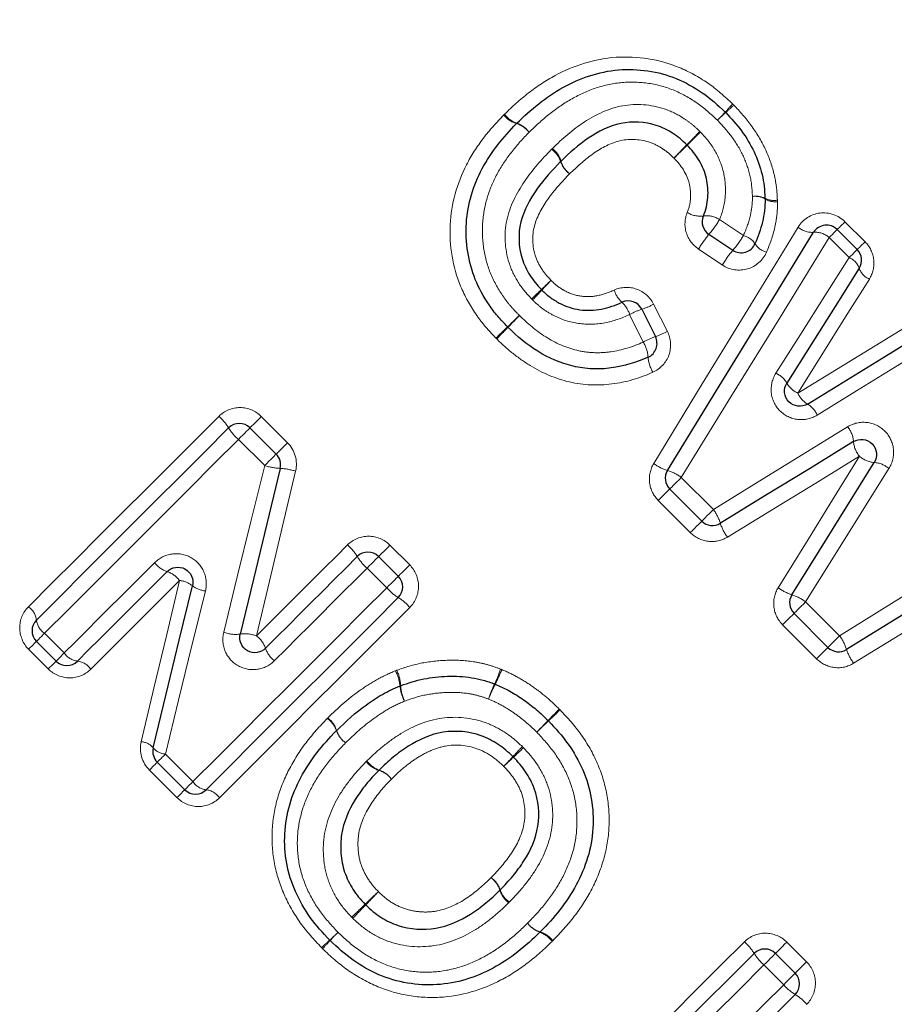
# Model space of a CAD drawing. Units: millimetres. Extents: x 105 to 305, y 17 to 287.
# Drawn here: x 219 to 231, y 182 to 195 of the extents above; entities that cross this region are included whole.
import ezdxf

# ---------------------------------------------------------------- set-up
doc = ezdxf.new("R2010")
doc.units = ezdxf.units.MM
doc.linetypes.add('PHANTOM', pattern=[12.7, 6.35, -1.27, 1.27, -1.27, 1.27, -1.27])

msp = doc.modelspace()

# ---------------------------------------------------------------- linework, layer by layer
at = {"color": 8, "linetype": 'PHANTOM', "lineweight": 18}
for p, q in [((228.532, 192.422), (228.849, 192.212)), ((230.194, 192.394), (230.46, 192.129)), ((230.25, 191.919), (229.984, 192.184)), ((228.569, 191.821), (228.253, 192.032)), ((227.659, 191.303), (227.841, 190.941)), ((227.522, 190.8), (227.341, 191.164)), ((222.461, 189.813), (222.809, 189.466)), ((222.506, 189.163), (222.158, 189.51)), ((228.025, 189.006), (228.45, 188.581)), ((228.145, 188.276), (227.72, 188.701)), ((224.166, 188.109), (224.427, 187.848)), ((224.124, 187.545), (223.862, 187.806)), ((229.673, 187.359), (230.123, 186.909)), ((229.818, 186.604), (229.368, 187.054)), ((219.59, 186.942), (219.851, 186.681)), ((219.639, 186.469), (219.378, 186.73)), ((221.19, 185.342), (221.555, 184.977)), ((221.344, 184.765), (220.978, 185.13)), ((229.424, 182.851), (229.685, 182.59)), ((229.382, 182.287), (229.12, 182.548))]:
    msp.add_line(p, q, dxfattribs=at)
at = {"color": 7, "linetype": 'Continuous', "lineweight": 25}
for p, q in [((230.091, 192.29), (230.356, 192.025)), ((228.708, 192.015), (228.391, 192.226)), ((227.501, 191.235), (227.683, 190.872)), ((222.311, 189.663), (222.659, 189.316)), ((228.297, 188.428), (227.872, 188.853)), ((224.015, 187.959), (224.276, 187.698)), ((229.969, 186.755), (229.519, 187.205)), ((219.744, 186.574), (219.483, 186.835)), ((221.448, 184.869), (221.083, 185.234)), ((229.273, 182.701), (229.534, 182.44))]:
    msp.add_line(p, q, dxfattribs=at)
at = {"color": 8, "linetype": 'PHANTOM', "lineweight": 18, "flags": 128}
for points in [[(230.091, 192.29), (230.093, 192.292), (230.098, 192.298), (230.107, 192.307), (230.12, 192.319), (230.135, 192.335), (230.153, 192.352), (230.173, 192.372), (230.194, 192.394)], [(227.66, 189.191), (228.304, 190.245), (228.942, 191.29), (229.574, 192.323)], [(229.984, 192.184), (230.006, 192.206), (230.027, 192.227), (230.045, 192.245), (230.061, 192.261), (230.074, 192.273), (230.083, 192.283), (230.089, 192.289), (230.091, 192.29)], [(229.984, 192.184), (229.338, 191.135), (228.684, 190.075), (228.025, 189.006)], [(230.25, 191.919), (230.272, 191.941), (230.292, 191.961), (230.311, 191.98), (230.326, 191.995), (230.339, 192.008), (230.348, 192.018), (230.354, 192.023), (230.356, 192.025)], [(230.356, 192.025), (230.358, 192.027), (230.363, 192.033), (230.372, 192.042), (230.385, 192.054), (230.4, 192.069), (230.418, 192.087), (230.438, 192.107), (230.46, 192.129)], [(229.279, 190.387), (229.604, 190.9), (229.928, 191.411), (230.25, 191.919)], [(230.517, 191.634), (230.203, 191.134), (229.887, 190.631), (229.569, 190.125)], [(229.569, 190.125), (230.082, 190.438), (230.592, 190.75), (231.099, 191.059)], [(231.379, 190.789), (230.865, 190.472), (230.347, 190.153), (229.826, 189.832)], [(219.376, 187.293), (219.687, 187.604), (219.999, 187.917), (220.313, 188.231), (220.628, 188.546), (220.945, 188.862), (221.262, 189.179), (221.58, 189.497), (221.898, 189.816)], [(222.311, 189.663), (222.314, 189.666), (222.323, 189.675), (222.337, 189.689), (222.356, 189.708), (222.379, 189.731), (222.405, 189.757), (222.433, 189.785), (222.461, 189.813)], [(222.158, 189.51), (222.187, 189.539), (222.216, 189.568), (222.242, 189.594), (222.265, 189.618), (222.285, 189.637), (222.299, 189.651), (222.308, 189.66), (222.311, 189.663)], [(228.45, 188.581), (229.045, 188.948), (229.638, 189.313), (230.228, 189.677)], [(222.158, 189.51), (221.834, 189.186), (221.51, 188.862), (221.187, 188.539), (220.865, 188.217), (220.545, 187.897), (220.225, 187.577), (219.907, 187.259), (219.59, 186.942)], [(222.659, 189.316), (222.661, 189.318), (222.67, 189.327), (222.684, 189.341), (222.703, 189.36), (222.726, 189.383), (222.752, 189.409), (222.78, 189.437), (222.809, 189.466)], [(222.506, 189.163), (222.535, 189.192), (222.563, 189.22), (222.59, 189.247), (222.613, 189.27), (222.632, 189.289), (222.647, 189.304), (222.656, 189.313), (222.659, 189.316)], [(230.387, 189.287), (229.806, 188.931), (229.222, 188.574), (228.636, 188.216)], [(229.309, 187.546), (229.67, 188.128), (230.029, 188.709), (230.387, 189.287)], [(221.963, 186.955), (222.143, 187.688), (222.324, 188.424), (222.506, 189.163)], [(222.916, 189.09), (222.743, 188.36), (222.57, 187.632), (222.398, 186.907)], [(227.872, 188.853), (227.875, 188.856), (227.884, 188.865), (227.898, 188.879), (227.918, 188.899), (227.941, 188.922), (227.968, 188.949), (227.996, 188.977), (228.025, 189.006)], [(230.776, 189.125), (230.41, 188.539), (230.042, 187.95), (229.673, 187.359)], [(230.123, 186.909), (231.187, 187.572), (232.244, 188.229), (233.289, 188.879)], [(227.872, 188.853), (227.869, 188.85), (227.86, 188.841), (227.846, 188.827), (227.827, 188.808), (227.804, 188.785), (227.777, 188.758), (227.749, 188.73), (227.72, 188.701)], [(228.45, 188.581), (228.421, 188.552), (228.393, 188.524), (228.366, 188.497), (228.343, 188.473), (228.323, 188.454), (228.309, 188.44), (228.3, 188.431), (228.297, 188.428)], [(228.145, 188.276), (228.174, 188.305), (228.203, 188.333), (228.229, 188.36), (228.252, 188.383), (228.271, 188.402), (228.285, 188.416), (228.294, 188.425), (228.297, 188.428)], [(233.43, 188.47), (232.4, 187.834), (231.358, 187.192), (230.309, 186.545)], [(222.398, 186.907), (222.548, 187.057), (222.698, 187.207), (222.848, 187.358), (222.999, 187.508), (223.15, 187.659), (223.3, 187.81), (223.451, 187.961), (223.603, 188.112)], [(224.015, 187.959), (224.018, 187.962), (224.027, 187.97), (224.041, 187.984), (224.06, 188.003), (224.083, 188.026), (224.109, 188.052), (224.137, 188.08), (224.166, 188.109)], [(223.862, 187.806), (223.892, 187.835), (223.92, 187.863), (223.946, 187.89), (223.97, 187.913), (223.989, 187.932), (224.003, 187.947), (224.012, 187.956), (224.015, 187.959)], [(219.851, 186.681), (219.999, 186.829), (220.148, 186.978), (220.297, 187.127), (220.447, 187.277), (220.597, 187.427), (220.747, 187.577), (220.897, 187.727), (221.048, 187.877)], [(224.427, 187.848), (224.398, 187.819), (224.37, 187.791), (224.344, 187.765), (224.321, 187.742), (224.302, 187.723), (224.288, 187.709), (224.279, 187.701), (224.276, 187.698)], [(223.862, 187.806), (223.709, 187.652), (223.555, 187.498), (223.401, 187.345), (223.248, 187.191), (223.095, 187.038), (222.942, 186.885), (222.789, 186.732), (222.636, 186.58)], [(224.276, 187.698), (224.273, 187.695), (224.265, 187.686), (224.25, 187.671), (224.231, 187.652), (224.208, 187.629), (224.181, 187.602), (224.153, 187.574), (224.124, 187.545)], [(221.378, 187.642), (221.23, 187.494), (221.082, 187.346), (220.935, 187.199), (220.788, 187.052), (220.641, 186.905), (220.494, 186.759), (220.348, 186.612), (220.202, 186.467)], [(220.871, 185.505), (221.039, 186.213), (221.208, 186.925), (221.378, 187.642)], [(221.721, 187.502), (221.543, 186.778), (221.366, 186.057), (221.19, 185.342)], [(221.555, 184.977), (221.872, 185.293), (222.19, 185.612), (222.51, 185.931), (222.831, 186.252), (223.153, 186.574), (223.476, 186.897), (223.799, 187.22), (224.124, 187.545)], [(229.519, 187.205), (229.522, 187.208), (229.531, 187.217), (229.546, 187.231), (229.565, 187.251), (229.589, 187.274), (229.615, 187.301), (229.644, 187.329), (229.673, 187.359)], [(224.429, 187.285), (224.111, 186.966), (223.793, 186.648), (223.476, 186.331), (223.159, 186.015), (222.844, 185.7), (222.53, 185.386), (222.218, 185.073), (221.907, 184.762)], [(229.368, 187.054), (229.397, 187.083), (229.425, 187.111), (229.451, 187.137), (229.474, 187.16), (229.494, 187.179), (229.508, 187.193), (229.517, 187.202), (229.519, 187.205)], [(219.483, 186.835), (219.485, 186.837), (219.49, 186.842), (219.5, 186.852), (219.513, 186.865), (219.528, 186.881), (219.547, 186.899), (219.568, 186.92), (219.59, 186.942)], [(219.483, 186.835), (219.481, 186.833), (219.475, 186.827), (219.466, 186.818), (219.453, 186.806), (219.438, 186.79), (219.42, 186.772), (219.4, 186.752), (219.378, 186.73)], [(229.969, 186.755), (229.972, 186.759), (229.981, 186.767), (229.995, 186.782), (230.015, 186.801), (230.038, 186.825), (230.065, 186.851), (230.093, 186.88), (230.123, 186.909)], [(219.851, 186.681), (219.829, 186.659), (219.808, 186.638), (219.79, 186.619), (219.774, 186.604), (219.761, 186.591), (219.751, 186.581), (219.746, 186.575), (219.744, 186.574)], [(229.818, 186.604), (229.847, 186.633), (229.875, 186.661), (229.901, 186.687), (229.924, 186.711), (229.943, 186.73), (229.957, 186.744), (229.966, 186.753), (229.969, 186.755)], [(219.639, 186.469), (219.661, 186.491), (219.681, 186.511), (219.699, 186.529), (219.715, 186.544), (219.727, 186.557), (219.736, 186.566), (219.742, 186.572), (219.744, 186.574)], [(220.978, 185.13), (221, 185.152), (221.02, 185.172), (221.038, 185.19), (221.054, 185.205), (221.066, 185.218), (221.075, 185.227), (221.081, 185.232), (221.083, 185.234)], [(221.083, 185.234), (221.085, 185.236), (221.091, 185.242), (221.1, 185.251), (221.113, 185.264), (221.129, 185.28), (221.147, 185.299), (221.168, 185.319), (221.19, 185.342)], [(221.448, 184.869), (221.45, 184.871), (221.456, 184.877), (221.465, 184.886), (221.478, 184.899), (221.494, 184.915), (221.512, 184.934), (221.533, 184.954), (221.555, 184.977)], [(221.344, 184.765), (221.365, 184.786), (221.385, 184.807), (221.403, 184.825), (221.419, 184.84), (221.431, 184.853), (221.44, 184.862), (221.446, 184.867), (221.448, 184.869)], [(226.338, 180.331), (226.649, 180.642), (226.962, 180.955), (227.276, 181.269), (227.591, 181.584), (227.907, 181.9), (228.224, 182.217), (228.542, 182.535), (228.861, 182.854)], [(229.273, 182.701), (229.276, 182.704), (229.285, 182.712), (229.299, 182.727), (229.318, 182.745), (229.341, 182.768), (229.367, 182.794), (229.395, 182.822), (229.424, 182.851)], [(229.12, 182.548), (229.15, 182.577), (229.178, 182.605), (229.204, 182.632), (229.228, 182.655), (229.247, 182.674), (229.261, 182.689), (229.27, 182.698), (229.273, 182.701)], [(229.12, 182.548), (228.796, 182.224), (228.472, 181.9), (228.15, 181.577), (227.828, 181.255), (227.507, 180.934), (227.187, 180.615), (226.869, 180.296), (226.552, 179.98)], [(229.534, 182.44), (229.537, 182.443), (229.546, 182.451), (229.56, 182.465), (229.579, 182.484), (229.602, 182.507), (229.628, 182.533), (229.656, 182.561), (229.685, 182.59)], [(229.382, 182.287), (229.411, 182.316), (229.439, 182.344), (229.465, 182.371), (229.489, 182.394), (229.508, 182.413), (229.522, 182.428), (229.531, 182.437), (229.534, 182.44)], [(227.289, 180.194), (227.548, 180.453), (227.808, 180.713), (228.069, 180.974), (228.33, 181.235), (228.592, 181.497), (228.855, 181.76), (229.118, 182.023), (229.382, 182.287)]]:
    msp.add_lwpolyline(points, dxfattribs=at)
at = {"color": 7, "linetype": 'Continuous', "lineweight": 25, "flags": 128}
for points in [[(227.843, 189.099), (228.494, 190.16), (229.14, 191.212), (229.779, 192.254)], [(230.384, 191.777), (230.066, 191.273), (229.746, 190.766), (229.424, 190.256)], [(229.698, 189.979), (230.215, 190.296), (230.729, 190.611), (231.239, 190.925)], [(219.483, 187.117), (219.797, 187.431), (220.112, 187.747), (220.429, 188.064), (220.747, 188.382), (221.066, 188.701), (221.386, 189.021), (221.707, 189.342), (222.028, 189.663)], [(230.307, 189.482), (229.722, 189.122), (229.133, 188.761), (228.543, 188.399)], [(229.491, 187.452), (229.856, 188.039), (230.22, 188.623), (230.582, 189.206)], [(222.712, 189.127), (222.534, 188.393), (222.357, 187.661), (222.181, 186.932)], [(233.359, 188.674), (232.322, 188.032), (231.273, 187.382), (230.216, 186.727)], [(222.517, 186.743), (222.668, 186.895), (222.82, 187.046), (222.972, 187.198), (223.123, 187.35), (223.275, 187.502), (223.428, 187.654), (223.58, 187.806), (223.732, 187.959)], [(221.213, 187.76), (221.063, 187.61), (220.914, 187.461), (220.766, 187.313), (220.617, 187.164), (220.469, 187.016), (220.321, 186.868), (220.174, 186.721), (220.027, 186.574)], [(221.03, 185.423), (221.202, 186.135), (221.375, 186.851), (221.548, 187.571)], [(224.276, 187.415), (223.955, 187.093), (223.634, 186.773), (223.314, 186.453), (222.995, 186.134), (222.677, 185.816), (222.36, 185.499), (222.045, 185.183), (221.731, 184.869)], [(226.445, 180.155), (226.759, 180.469), (227.074, 180.785), (227.391, 181.101), (227.709, 181.419), (228.028, 181.739), (228.348, 182.059), (228.669, 182.379), (228.99, 182.701)], [(229.534, 182.157), (229.273, 181.896), (229.012, 181.635), (228.752, 181.374), (228.492, 181.115), (228.233, 180.856), (227.975, 180.597), (227.717, 180.339), (227.46, 180.083)]]:
    msp.add_lwpolyline(points, dxfattribs=at)
at = {"color": 8, "linetype": 'PHANTOM', "lineweight": 18}
for centre, radius, start, end in [((224.933, 197.169), 4.953, 316.1402, 317.8756), ((232.082, 190.02), 5.16, 132.2397, 133.9054), ((231.867, 190.913), 4.386, 136.1109, 138.0175), ((225.561, 197.219), 4.554, 312.1006, 313.9371), ((225.933, 194.008), 0.327, 217.5177, 253.7158), ((225.948, 194.007), 0.324, 215.3823, 251.765), ((225.743, 193.389), 0.327, 35.4533, 71.4881), ((225.748, 193.378), 0.329, 37.5628, 73.5422), ((218.611, 202.766), 13.323, 315.4044, 316.4693), ((247.146, 174.231), 27.026, 134.274, 134.799), ((226.12, 193.091), 0.323, 18.0933, 54.5652), ((226.12, 193.106), 0.325, 16.082, 52.6132), ((238.132, 183.536), 14.079, 135.4513, 136.4461), ((208.055, 213.613), 28.464, 314.2846, 314.7767), ((226.732, 193.289), 0.32, 197.8164, 234.6345), ((226.742, 193.285), 0.323, 195.9001, 232.6616), ((229.015, 192.462), 0.27, 63.8528, 100.1859), ((229.003, 192.468), 0.263, 60.0286, 97.7898), ((229.253, 192.927), 0.252, 241.8716, 280.4719), ((229.265, 192.905), 0.247, 238.0799, 278.0622), ((228.277, 192.79), 0.323, 237.5676, 277.1766), ((228.361, 192.155), 0.318, 57.3747, 97.8082), ((227.226, 193.21), 1.525, 319.8191, 328.8919), ((229.754, 192.518), 0.265, 227.0644, 275.3457), ((229.644, 191.186), 1.628, 140.2839, 148.6736), ((227.558, 192.989), 1.507, 319.725, 328.9352), ((228.785, 191.96), 0.259, 33.1239, 75.7666), ((229.805, 191.991), 0.264, 47.004, 95.5919), ((229.94, 190.988), 1.604, 140.1834, 148.7203), ((229.215, 192.235), 0.251, 211.8879, 255.9751), ((230.163, 191.703), 0.232, 18.5911, 68.2281), ((230.601, 191.847), 0.228, 197.747, 248.3445), ((215.053, 203.307), 16.221, 313.2695, 313.8926), ((236.532, 181.829), 14.16, 136.2716, 136.9855), ((239.806, 177.054), 19.86, 133.3515, 133.8714), ((213.551, 203.309), 17.297, 316.2957, 316.8927), ((227.494, 191.604), 0.377, 197.808, 227.3354), ((226.964, 191.041), 0.397, 18.1112, 46.1627), ((227.818, 190.299), 0.988, 108.7241, 118.8861), ((227.247, 192.04), 0.845, 287.5368, 299.1897), ((247.117, 168.934), 30.735, 133.7065, 134.1118), ((197.43, 218.623), 39.549, 315.6879, 316.0029), ((199.481, 218.125), 37.741, 313.7292, 314.054), ((261.056, 156.564), 49.331, 135.7353, 135.9838), ((228.023, 189.889), 1.04, 109.0876, 118.7918), ((227.41, 191.715), 0.886, 287.9139, 299.0956), ((227.121, 190.563), 0.466, 4.5108, 30.6201), ((228.066, 190.644), 0.483, 185.2727, 210.371), ((229.151, 190.098), 0.316, 29.9819, 66.0318), ((229.692, 190.406), 0.307, 209.1343, 246.2337), ((229.851, 190.245), 0.307, 203.081, 240.111), ((229.536, 189.708), 0.316, 23.2871, 59.2316), ((221.491, 189.338), 0.628, 31.15, 49.5364), ((222.57, 189.992), 0.634, 211.273, 229.4967), ((229.972, 189.459), 0.336, 3.8368, 40.4773), ((230.646, 189.507), 0.34, 184.2053, 220.3682), ((230.608, 189.543), 0.339, 229.2909, 265.5089), ((222.74, 189.905), 0.778, 252.491, 267.916), ((228.04, 189.712), 0.645, 233.8967, 252.1555), ((230.557, 188.871), 0.335, 49.1885, 85.8621), ((222.662, 188.264), 0.864, 72.9054, 86.7199), ((227.658, 188.506), 0.621, 53.718, 72.6969), ((227.95, 188.214), 0.621, 17.3097, 36.2861), ((229.156, 188.596), 0.644, 197.8479, 216.1101), ((223.195, 187.634), 0.628, 31.1495, 49.5363), ((224.274, 188.288), 0.634, 211.273, 229.4967), ((221.312, 188.073), 0.329, 216.4983, 252.4137), ((221.115, 187.448), 0.326, 36.4371, 72.6423), ((221.341, 187.312), 0.332, 51.3318, 83.6655), ((221.762, 187.854), 0.354, 232.9294, 263.3025), ((224.605, 187.956), 0.633, 220.5018, 238.7285), ((229.691, 188.063), 0.643, 233.546, 251.8551), ((229.303, 186.861), 0.62, 53.3749, 72.3784), ((223.952, 186.877), 0.628, 40.4638, 58.8483), ((219.238, 187.089), 0.246, 6.609, 56.008), ((219.729, 187.147), 0.248, 186.8996, 235.9535), ((222.115, 187.342), 0.415, 248.5797, 279.1809), ((222.243, 186.504), 0.432, 68.9183, 98.1975), ((222.193, 186.633), 0.342, 18.7541, 53.191), ((229.624, 186.54), 0.62, 17.5253, 36.5244), ((220.056, 186.82), 0.248, 214.046, 263.1018), ((222.843, 186.855), 0.345, 198.9676, 233.136), ((230.827, 186.926), 0.643, 198.0574, 216.349), ((219.998, 186.329), 0.246, 33.9918, 83.3898), ((223.785, 186.196), 0.516, 5.3112, 28.7465), ((223.775, 186.221), 0.534, 2.9064, 25.6606), ((223.846, 187.071), 1.885, 334.8586, 341.3265), ((223.709, 187.212), 2.078, 332.958, 338.828), ((226.955, 185.58), 1.563, 153.8154, 161.72), ((227.079, 185.459), 1.72, 151.9969, 159.1882), ((224.792, 186.283), 0.495, 184.4846, 209.0209), ((224.817, 186.266), 0.509, 181.987, 205.9687), ((174.136, 236.886), 72.994, 315.56851, 315.73509), ((250.936, 160.069), 35.633, 133.4748, 133.8161), ((223.142, 185.544), 0.332, 19.0158, 54.4492), ((223.141, 185.553), 0.334, 17.7417, 53.0525), ((267.694, 145.118), 58.057, 135.5342, 135.74706), ((206.946, 205.864), 27.867, 313.4462, 313.8896), ((223.773, 185.763), 0.335, 199.2885, 234.3758), ((223.78, 185.759), 0.337, 197.9462, 232.9976), ((220.854, 185.279), 0.227, 39.2078, 85.7231), ((221.209, 185.577), 0.236, 220.8046, 265.5317), ((239.527, 172.463), 18.804, 136.3556, 136.91), ((213.396, 198.58), 18.173, 313.0547, 313.6283), ((224.121, 185.449), 0.339, 217.4968, 252.3717), ((224.135, 185.449), 0.338, 215.836, 250.6452), ((214.863, 195.499), 14.945, 316.3258, 317.0088), ((235.948, 174.408), 14.886, 132.964, 133.6498), ((223.918, 184.805), 0.337, 37.4511, 72.5521), ((223.913, 184.814), 0.335, 35.7661, 70.9102), ((221.761, 185.115), 0.248, 214.0487, 263.0993), ((221.702, 184.625), 0.246, 33.99, 83.3916), ((225.309, 183.433), 0.336, 19.1434, 54.187), ((225.3, 183.437), 0.338, 17.5415, 52.5505), ((225.946, 183.642), 0.34, 197.7275, 232.5009), ((225.945, 183.655), 0.339, 199.4013, 234.1213), ((230.932, 176.089), 10.154, 132.9619, 134.3341), ((216.424, 190.597), 10.377, 315.653, 316.9956), ((217.124, 190.206), 9.594, 312.9299, 314.4011), ((230.832, 176.497), 9.783, 135.5867, 137.0296), ((226.258, 183.309), 0.339, 217.7673, 252.6471), ((226.264, 183.298), 0.336, 215.6688, 250.6024), ((226.581, 179.329), 4.788, 132.169, 133.9309), ((219.851, 186.059), 4.751, 316.0801, 317.8559), ((219.735, 186.87), 5.397, 312.2995, 313.9056), ((227.351, 179.255), 5.375, 136.1092, 137.7217), ((226.043, 182.666), 0.333, 35.5951, 70.8793), ((226.057, 182.664), 0.337, 37.7205, 72.8197), ((228.453, 182.376), 0.628, 31.1532, 49.5341), ((229.532, 183.03), 0.633, 211.2704, 229.4993), ((229.863, 182.698), 0.633, 220.5023, 238.7281), ((229.21, 181.619), 0.628, 40.463, 58.8505)]:
    msp.add_arc(centre, radius, start, end, dxfattribs=at)
at = {"color": 7, "linetype": 'Continuous', "lineweight": 25}
for centre, start, end in [((228.469, 193.702), 43.5543, 46.5059), ((225.985, 193.555), 133.9601, 136.1004), ((228.935, 192.695), 0.0597, 2.7417), ((228.502, 192.392), 157.41, 236.3099), ((229.949, 192.149), 45, 148.4623), ((228.819, 192.182), 236.3099, 336.5816), ((230.215, 191.884), 327.7515, 45), ((227.322, 191.145), 26.5651, 114.6769), ((225.868, 191.139), 223.8142, 225.9193), ((227.504, 190.782), 294.0606, 26.5651), ((222.17, 189.522), 45, 135), ((222.517, 189.174), 346.4211, 45), ((228.013, 188.994), 148.4623, 225), ((228.438, 188.569), 225, 301.5432), ((223.874, 187.817), 45, 135), ((224.135, 187.556), 315, 45), ((229.661, 187.346), 148.1224, 225), ((219.624, 186.976), 135, 225), ((230.11, 186.897), 225, 301.7768), ((219.885, 186.715), 225, 315), ((225.483, 186.082), 67.299, 69.6459), ((224.376, 186.06), 109.8974, 112.8389), ((226.121, 185.643), 43.5632, 45.6914), ((223.6, 185.513), 134.6714, 136.066), ((221.224, 185.376), 166.431, 225), ((221.589, 185.011), 225, 315), ((223.512, 183.016), 223.5647, 226.4484), ((226.013, 183.125), 313.9461, 316.0716), ((229.132, 182.559), 45, 135), ((229.393, 182.298), 315, 45)]:
    msp.add_arc(centre, 0.2, start, end, dxfattribs=at)
at = {"color": 8, "linetype": 'PHANTOM', "lineweight": 18}
for points, knots in [([(247.226, 193.747), (246.303, 194.299), (245.375, 194.866), (243.516, 196.03), (242.585, 196.628), (240.727, 197.861), (239.8, 198.496), (237.958, 199.814), (237.04, 200.498), (235.232, 201.926), (234.348, 202.664), (232.635, 204.205), (231.807, 205.008), (230.621, 206.281), (230.234, 206.718), (229.492, 207.607), (229.138, 208.058), (228.127, 209.433), (227.524, 210.379), (226.999, 211.353)], [0, 0, 0, 0, 0.125, 0.125, 0.25, 0.25, 0.375, 0.375, 0.5, 0.5, 0.625, 0.625, 0.75, 0.75, 0.8125, 0.8125, 0.875, 0.875, 1, 1, 1, 1]), ([(225.684, 193.819), (225.786, 193.918), (225.891, 194.014), (226.113, 194.186), (226.23, 194.264), (226.604, 194.465), (226.876, 194.553), (227.445, 194.591), (227.733, 194.546), (228.13, 194.383), (228.258, 194.312), (228.494, 194.149), (228.601, 194.054), (228.706, 193.954)], [0, 0, 0, 0, 0.125, 0.125, 0.25, 0.25, 0.5, 0.5, 0.75, 0.75, 0.875, 0.875, 1, 1, 1, 1]), ([(228.504, 193.738), (228.417, 193.82), (228.327, 193.901), (228.132, 194.037), (228.027, 194.095), (227.806, 194.184), (227.692, 194.214), (227.458, 194.245), (227.339, 194.248), (227.104, 194.224), (226.988, 194.197), (226.767, 194.122), (226.661, 194.071), (226.457, 193.954), (226.362, 193.886), (226.179, 193.741), (226.094, 193.66), (226.009, 193.579)], [0, 0, 0, 0, 0.125, 0.125, 0.25, 0.25, 0.375, 0.375, 0.5, 0.5, 0.625, 0.625, 0.75, 0.75, 0.875, 0.875, 1, 1, 1, 1]), ([(226.317, 193.364), (226.45, 193.493), (226.587, 193.616), (226.896, 193.816), (227.067, 193.897), (227.431, 193.962), (227.621, 193.948), (227.888, 193.859), (227.973, 193.818), (228.09, 193.742), (228.129, 193.715), (228.202, 193.656), (228.237, 193.623), (228.271, 193.59)], [0, 0, 0, 0, 0.25, 0.25, 0.5, 0.5, 0.75, 0.75, 0.875, 0.875, 0.9375, 0.9375, 1, 1, 1, 1]), ([(228.72, 193.94), (228.803, 193.853), (228.883, 193.764), (229.023, 193.571), (229.085, 193.468), (229.187, 193.253), (229.226, 193.143), (229.267, 192.972), (229.278, 192.915), (229.293, 192.798), (229.296, 192.738), (229.299, 192.679)], [0, 0, 0, 0, 0.25, 0.25, 0.5, 0.5, 0.75, 0.75, 0.875, 0.875, 1, 1, 1, 1]), ([(225.569, 190.853), (225.521, 190.903), (225.473, 190.954), (225.383, 191.06), (225.341, 191.116), (225.223, 191.289), (225.155, 191.411), (224.997, 191.795), (224.951, 192.08), (224.977, 192.63), (225.055, 192.903), (225.243, 193.271), (225.319, 193.388), (225.485, 193.608), (225.578, 193.709), (225.673, 193.809)], [0, 0, 0, 0, 0.0625, 0.0625, 0.125, 0.125, 0.25, 0.25, 0.5, 0.5, 0.75, 0.75, 0.875, 0.875, 1, 1, 1, 1]), ([(228.968, 192.728), (228.964, 192.823), (228.956, 192.916), (228.913, 193.1), (228.881, 193.191), (228.799, 193.362), (228.749, 193.444), (228.635, 193.598), (228.57, 193.668), (228.504, 193.738)], [0, 0, 0, 0, 0.25, 0.25, 0.5, 0.5, 0.75, 0.75, 1, 1, 1, 1]), ([(226.009, 193.579), (225.93, 193.497), (225.853, 193.414), (225.714, 193.236), (225.65, 193.143), (225.54, 192.943), (225.494, 192.838), (225.426, 192.621), (225.404, 192.509), (225.386, 192.279), (225.39, 192.163), (225.423, 191.936), (225.452, 191.826), (225.537, 191.613), (225.594, 191.511), (225.691, 191.369), (225.725, 191.323), (225.8, 191.235), (225.84, 191.194), (225.88, 191.152)], [0, 0, 0, 0, 0.125, 0.125, 0.25, 0.25, 0.375, 0.375, 0.5, 0.5, 0.625, 0.625, 0.75, 0.75, 0.875, 0.875, 0.9375, 0.9375, 1, 1, 1, 1]), ([(228.279, 193.582), (228.354, 193.506), (228.421, 193.422), (228.525, 193.239), (228.565, 193.139), (228.609, 192.935), (228.616, 192.829), (228.599, 192.621), (228.573, 192.519), (228.532, 192.422)], [0, 0, 0, 0, 0.25, 0.25, 0.5, 0.5, 0.75, 0.75, 1, 1, 1, 1]), ([(227.929, 193.237), (227.904, 193.26), (227.88, 193.284), (227.828, 193.327), (227.8, 193.346), (227.716, 193.401), (227.655, 193.431), (227.464, 193.491), (227.326, 193.496), (227.068, 193.429), (226.953, 193.362), (226.738, 193.21), (226.642, 193.12), (226.546, 193.028)], [0, 0, 0, 0, 0.0625, 0.0625, 0.125, 0.125, 0.25, 0.25, 0.5, 0.5, 0.75, 0.75, 1, 1, 1, 1]), ([(226.042, 191.371), (225.975, 191.44), (225.914, 191.514), (225.813, 191.674), (225.772, 191.761), (225.686, 192.032), (225.675, 192.227), (225.753, 192.599), (225.841, 192.77), (226.051, 193.08), (226.177, 193.219), (226.307, 193.354)], [0, 0, 0, 0, 0.125, 0.125, 0.25, 0.25, 0.5, 0.5, 0.75, 0.75, 1, 1, 1, 1]), ([(228.104, 192.517), (228.129, 192.578), (228.145, 192.641), (228.152, 192.772), (228.145, 192.838), (228.099, 193.029), (228.022, 193.142), (227.929, 193.237)], [0, 0, 0, 0, 0.25, 0.25, 0.5, 0.5, 1, 1, 1, 1]), ([(226.546, 193.028), (226.452, 192.931), (226.359, 192.832), (226.2, 192.613), (226.128, 192.495), (226.047, 192.235), (226.048, 192.092), (226.105, 191.897), (226.135, 191.834), (226.208, 191.718), (226.252, 191.666), (226.3, 191.617)], [0, 0, 0, 0, 0.25, 0.25, 0.5, 0.5, 0.75, 0.75, 0.875, 0.875, 1, 1, 1, 1]), ([(228.849, 192.212), (228.885, 192.293), (228.916, 192.377), (228.947, 192.507), (228.955, 192.551), (228.966, 192.639), (228.968, 192.684), (228.968, 192.728)], [0, 0, 0, 0, 0.5, 0.5, 0.75, 0.75, 1, 1, 1, 1]), ([(229.3, 192.661), (229.3, 192.603), (229.299, 192.545), (229.286, 192.431), (229.276, 192.375), (229.239, 192.207), (229.2, 192.097), (229.154, 191.991)], [0, 0, 0, 0, 0.25, 0.25, 0.5, 0.5, 1, 1, 1, 1]), ([(230.194, 192.394), (230.107, 192.481), (229.98, 192.523), (229.745, 192.495), (229.636, 192.426), (229.574, 192.323)], [0, 0, 0, 0, 0.5, 0.5, 1, 1, 1, 1]), ([(228.104, 192.517), (228.069, 192.433), (228.065, 192.338), (228.118, 192.161), (228.176, 192.084), (228.253, 192.032)], [0, 0, 0, 0, 0.5, 0.5, 1, 1, 1, 1]), ([(230.517, 191.634), (230.564, 191.71), (230.585, 191.799), (230.565, 191.978), (230.524, 192.064), (230.46, 192.129)], [0, 0, 0, 0, 0.5, 0.5, 1, 1, 1, 1]), ([(228.569, 191.821), (228.668, 191.755), (228.794, 191.737), (229.015, 191.802), (229.109, 191.884), (229.154, 191.991)], [0, 0, 0, 0, 0.5, 0.5, 1, 1, 1, 1]), ([(226.3, 191.617), (226.328, 191.59), (226.356, 191.564), (226.416, 191.518), (226.448, 191.498), (226.548, 191.443), (226.621, 191.419), (226.771, 191.397), (226.848, 191.401), (226.995, 191.432), (227.067, 191.457), (227.135, 191.489)], [0, 0, 0, 0, 0.125, 0.125, 0.25, 0.25, 0.5, 0.5, 0.75, 0.75, 1, 1, 1, 1]), ([(227.659, 191.303), (227.612, 191.395), (227.53, 191.467), (227.337, 191.535), (227.229, 191.531), (227.135, 191.489)], [0, 0, 0, 0, 0.5, 0.5, 1, 1, 1, 1]), ([(227.341, 191.164), (227.236, 191.115), (227.127, 191.077), (226.897, 191.033), (226.78, 191.03), (226.55, 191.063), (226.44, 191.098), (226.284, 191.179), (226.234, 191.209), (226.141, 191.278), (226.097, 191.317), (226.055, 191.358)], [0, 0, 0, 0, 0.25, 0.25, 0.5, 0.5, 0.75, 0.75, 0.875, 0.875, 1, 1, 1, 1]), ([(225.88, 191.152), (225.989, 191.047), (226.102, 190.948), (226.357, 190.789), (226.497, 190.725), (226.715, 190.673), (226.791, 190.663), (226.942, 190.656), (227.016, 190.661), (227.239, 190.692), (227.384, 190.739), (227.522, 190.8)], [0, 0, 0, 0, 0.25, 0.25, 0.5, 0.5, 0.625, 0.625, 0.75, 0.75, 1, 1, 1, 1]), ([(227.649, 190.4), (227.476, 190.323), (227.296, 190.268), (226.918, 190.221), (226.731, 190.228), (226.359, 190.314), (226.186, 190.39), (225.944, 190.537), (225.866, 190.593), (225.718, 190.711), (225.648, 190.776), (225.58, 190.842)], [0, 0, 0, 0, 0.25, 0.25, 0.5, 0.5, 0.75, 0.75, 0.875, 0.875, 1, 1, 1, 1]), ([(227.649, 190.4), (227.748, 190.444), (227.826, 190.528), (227.896, 190.729), (227.89, 190.844), (227.841, 190.941)], [0, 0, 0, 0, 0.5, 0.5, 1, 1, 1, 1]), ([(229.279, 190.387), (229.231, 190.311), (229.209, 190.221), (229.227, 190.04), (229.267, 189.955), (229.395, 189.825), (229.48, 189.785), (229.659, 189.764), (229.75, 189.785), (229.826, 189.832)], [0, 0, 0, 0, 0.25, 0.25, 0.5, 0.5, 0.75, 0.75, 1, 1, 1, 1]), ([(222.461, 189.813), (222.387, 189.888), (222.284, 189.931), (222.076, 189.932), (221.972, 189.89), (221.898, 189.816)], [0, 0, 0, 0, 0.5, 0.5, 1, 1, 1, 1]), ([(230.776, 189.125), (230.824, 189.201), (230.845, 189.291), (230.826, 189.471), (230.786, 189.556), (230.658, 189.685), (230.573, 189.725), (230.394, 189.745), (230.304, 189.724), (230.228, 189.677)], [0, 0, 0, 0, 0.25, 0.25, 0.5, 0.5, 0.75, 0.75, 1, 1, 1, 1]), ([(227.66, 189.191), (227.614, 189.115), (227.595, 189.025), (227.617, 188.847), (227.657, 188.765), (227.72, 188.701)], [0, 0, 0, 0, 0.5, 0.5, 1, 1, 1, 1]), ([(224.166, 188.109), (224.091, 188.184), (223.988, 188.226), (223.78, 188.228), (223.677, 188.186), (223.603, 188.112)], [0, 0, 0, 0, 0.5, 0.5, 1, 1, 1, 1]), ([(228.145, 188.276), (228.209, 188.213), (228.292, 188.172), (228.469, 188.15), (228.559, 188.17), (228.636, 188.216)], [0, 0, 0, 0, 0.5, 0.5, 1, 1, 1, 1]), ([(221.721, 187.502), (221.741, 187.587), (221.734, 187.678), (221.665, 187.837), (221.603, 187.905), (221.45, 187.989), (221.36, 188.005), (221.189, 187.979), (221.109, 187.939), (221.048, 187.877)], [0, 0, 0, 0, 0.25, 0.25, 0.5, 0.5, 0.75, 0.75, 1, 1, 1, 1]), ([(224.429, 187.285), (224.504, 187.359), (224.545, 187.463), (224.544, 187.671), (224.501, 187.774), (224.427, 187.848)], [0, 0, 0, 0, 0.5, 0.5, 1, 1, 1, 1]), ([(229.309, 187.546), (229.262, 187.469), (229.242, 187.379), (229.264, 187.2), (229.304, 187.117), (229.368, 187.054)], [0, 0, 0, 0, 0.5, 0.5, 1, 1, 1, 1]), ([(219.376, 187.293), (219.302, 187.22), (219.26, 187.118), (219.26, 186.911), (219.303, 186.806), (219.378, 186.73)], [0, 0, 0, 0, 0.5, 0.5, 1, 1, 1, 1]), ([(221.963, 186.955), (221.942, 186.87), (221.95, 186.78), (222.019, 186.62), (222.081, 186.552), (222.234, 186.468), (222.324, 186.452), (222.495, 186.478), (222.575, 186.518), (222.636, 186.58)], [0, 0, 0, 0, 0.25, 0.25, 0.5, 0.5, 0.75, 0.75, 1, 1, 1, 1]), ([(224.256, 186.452), (224.367, 186.492), (224.479, 186.527), (224.709, 186.57), (224.826, 186.582), (225.061, 186.588), (225.177, 186.581), (225.35, 186.552), (225.407, 186.54), (225.521, 186.508), (225.576, 186.488), (225.632, 186.467)], [0, 0, 0, 0, 0.25, 0.25, 0.5, 0.5, 0.75, 0.75, 0.875, 0.875, 1, 1, 1, 1]), ([(229.818, 186.604), (229.881, 186.541), (229.964, 186.5), (230.143, 186.478), (230.233, 186.498), (230.309, 186.545)], [0, 0, 0, 0, 0.5, 0.5, 1, 1, 1, 1]), ([(219.639, 186.469), (219.715, 186.393), (219.82, 186.351), (220.028, 186.351), (220.129, 186.393), (220.202, 186.467)], [0, 0, 0, 0, 0.5, 0.5, 1, 1, 1, 1]), ([(223.342, 185.821), (223.472, 185.949), (223.609, 186.071), (223.832, 186.231), (223.909, 186.281), (224.069, 186.371), (224.152, 186.409), (224.237, 186.445)], [0, 0, 0, 0, 0.5, 0.5, 0.75, 0.75, 1, 1, 1, 1]), ([(225.647, 186.461), (225.718, 186.431), (225.789, 186.399), (225.924, 186.323), (225.99, 186.282), (226.117, 186.193), (226.179, 186.146), (226.297, 186.046), (226.353, 185.992), (226.409, 185.938)], [0, 0, 0, 0, 0.25, 0.25, 0.5, 0.5, 0.75, 0.75, 1, 1, 1, 1]), ([(225.471, 186.07), (225.426, 186.087), (225.382, 186.103), (225.29, 186.128), (225.243, 186.137), (225.102, 186.158), (225.007, 186.162), (224.818, 186.154), (224.724, 186.143), (224.538, 186.105), (224.448, 186.075), (224.359, 186.043)], [0, 0, 0, 0, 0.125, 0.125, 0.25, 0.25, 0.5, 0.5, 0.75, 0.75, 1, 1, 1, 1]), ([(224.359, 186.043), (224.285, 186.011), (224.212, 185.978), (224.073, 185.897), (224.006, 185.852), (223.811, 185.711), (223.691, 185.603), (223.577, 185.49)], [0, 0, 0, 0, 0.25, 0.25, 0.5, 0.5, 1, 1, 1, 1]), ([(226.11, 185.632), (226.063, 185.677), (226.016, 185.722), (225.917, 185.807), (225.865, 185.846), (225.759, 185.922), (225.704, 185.955), (225.59, 186.019), (225.531, 186.045), (225.471, 186.07)], [0, 0, 0, 0, 0.25, 0.25, 0.5, 0.5, 0.75, 0.75, 1, 1, 1, 1]), ([(226.419, 185.927), (226.519, 185.822), (226.616, 185.715), (226.784, 185.479), (226.856, 185.352), (226.97, 185.088), (227.013, 184.949), (227.065, 184.664), (227.074, 184.517), (227.061, 184.231), (227.038, 184.09), (226.959, 183.813), (226.905, 183.679), (226.772, 183.426), (226.695, 183.307), (226.521, 183.078), (226.423, 182.973), (226.324, 182.87)], [0, 0, 0, 0, 0.125, 0.125, 0.25, 0.25, 0.375, 0.375, 0.5, 0.5, 0.625, 0.625, 0.75, 0.75, 0.875, 0.875, 1, 1, 1, 1]), ([(223.259, 182.778), (223.159, 182.883), (223.062, 182.99), (222.894, 183.226), (222.822, 183.352), (222.706, 183.613), (222.662, 183.751), (222.609, 184.034), (222.6, 184.178), (222.611, 184.461), (222.634, 184.6), (222.709, 184.876), (222.762, 185.007), (222.891, 185.258), (222.968, 185.379), (223.14, 185.606), (223.236, 185.711), (223.335, 185.814)], [0, 0, 0, 0, 0.125, 0.125, 0.25, 0.25, 0.375, 0.375, 0.5, 0.5, 0.625, 0.625, 0.75, 0.75, 0.875, 0.875, 1, 1, 1, 1]), ([(223.861, 185.251), (223.93, 185.319), (224.001, 185.385), (224.15, 185.507), (224.228, 185.562), (224.475, 185.714), (224.658, 185.79), (225.047, 185.844), (225.247, 185.824), (225.523, 185.725), (225.611, 185.68), (225.774, 185.573), (225.848, 185.509), (225.92, 185.441)], [0, 0, 0, 0, 0.125, 0.125, 0.25, 0.25, 0.5, 0.5, 0.75, 0.75, 0.875, 0.875, 1, 1, 1, 1]), ([(225.99, 183.102), (226.073, 183.188), (226.154, 183.274), (226.301, 183.46), (226.368, 183.558), (226.485, 183.767), (226.534, 183.876), (226.607, 184.102), (226.63, 184.221), (226.648, 184.461), (226.643, 184.58), (226.604, 184.818), (226.569, 184.934), (226.475, 185.154), (226.414, 185.26), (226.274, 185.456), (226.193, 185.544), (226.11, 185.632)], [0, 0, 0, 0, 0.125, 0.125, 0.25, 0.25, 0.375, 0.375, 0.5, 0.5, 0.625, 0.625, 0.75, 0.75, 0.875, 0.875, 1, 1, 1, 1]), ([(223.577, 185.49), (223.495, 185.405), (223.414, 185.318), (223.268, 185.131), (223.202, 185.034), (223.089, 184.828), (223.041, 184.72), (222.972, 184.493), (222.949, 184.375), (222.934, 184.14), (222.94, 184.022), (222.981, 183.786), (223.017, 183.672), (223.113, 183.455), (223.174, 183.35), (223.314, 183.157), (223.395, 183.068), (223.477, 182.981)], [0, 0, 0, 0, 0.125, 0.125, 0.25, 0.25, 0.375, 0.375, 0.5, 0.5, 0.625, 0.625, 0.75, 0.75, 0.875, 0.875, 1, 1, 1, 1]), ([(225.673, 185.179), (225.621, 185.229), (225.566, 185.276), (225.448, 185.357), (225.386, 185.389), (225.183, 185.462), (225.036, 185.473), (224.827, 185.434), (224.759, 185.411), (224.63, 185.354), (224.569, 185.319), (224.45, 185.241), (224.394, 185.199), (224.286, 185.108), (224.236, 185.059), (224.185, 185.01)], [0, 0, 0, 0, 0.125, 0.125, 0.25, 0.25, 0.5, 0.5, 0.625, 0.625, 0.75, 0.75, 0.875, 0.875, 1, 1, 1, 1]), ([(225.935, 185.426), (226.002, 185.355), (226.066, 185.281), (226.172, 185.119), (226.217, 185.034), (226.317, 184.758), (226.337, 184.56), (226.284, 184.177), (226.209, 183.993), (226.058, 183.747), (226.001, 183.669), (225.88, 183.52), (225.814, 183.45), (225.747, 183.381)], [0, 0, 0, 0, 0.125, 0.125, 0.25, 0.25, 0.5, 0.5, 0.75, 0.75, 0.875, 0.875, 1, 1, 1, 1]), ([(223.658, 183.181), (223.59, 183.253), (223.525, 183.329), (223.421, 183.495), (223.379, 183.583), (223.315, 183.77), (223.296, 183.865), (223.279, 184.059), (223.281, 184.157), (223.321, 184.447), (223.395, 184.628), (223.543, 184.876), (223.599, 184.953), (223.719, 185.103), (223.785, 185.174), (223.852, 185.243)], [0, 0, 0, 0, 0.125, 0.125, 0.25, 0.25, 0.375, 0.375, 0.5, 0.5, 0.75, 0.75, 0.875, 0.875, 1, 1, 1, 1]), ([(225.505, 183.705), (225.603, 183.805), (225.697, 183.911), (225.852, 184.144), (225.915, 184.272), (225.966, 184.551), (225.954, 184.696), (225.883, 184.895), (225.848, 184.958), (225.769, 185.075), (225.721, 185.128), (225.673, 185.179)], [0, 0, 0, 0, 0.25, 0.25, 0.5, 0.5, 0.75, 0.75, 0.875, 0.875, 1, 1, 1, 1]), ([(224.185, 185.01), (224.086, 184.908), (223.993, 184.803), (223.841, 184.566), (223.78, 184.437), (223.742, 184.228), (223.739, 184.156), (223.749, 184.015), (223.761, 183.944), (223.807, 183.81), (223.838, 183.746), (223.915, 183.625), (223.963, 183.571), (224.013, 183.519)], [0, 0, 0, 0, 0.25, 0.25, 0.5, 0.5, 0.625, 0.625, 0.75, 0.75, 0.875, 0.875, 1, 1, 1, 1]), ([(221.344, 184.765), (221.419, 184.689), (221.524, 184.647), (221.732, 184.647), (221.833, 184.689), (221.907, 184.762)], [0, 0, 0, 0, 0.5, 0.5, 1, 1, 1, 1]), ([(224.013, 183.519), (224.065, 183.469), (224.119, 183.421), (224.239, 183.343), (224.304, 183.312), (224.44, 183.268), (224.511, 183.255), (224.653, 183.247), (224.724, 183.251), (224.932, 183.294), (225.061, 183.354), (225.298, 183.512), (225.404, 183.606), (225.505, 183.705)], [0, 0, 0, 0, 0.125, 0.125, 0.25, 0.25, 0.375, 0.375, 0.5, 0.5, 0.75, 0.75, 1, 1, 1, 1]), ([(225.739, 183.373), (225.669, 183.305), (225.598, 183.238), (225.447, 183.116), (225.369, 183.059), (225.123, 182.908), (224.94, 182.833), (224.557, 182.775), (224.354, 182.791), (224.077, 182.884), (223.987, 182.927), (223.821, 183.033), (223.746, 183.097), (223.674, 183.165)], [0, 0, 0, 0, 0.125, 0.125, 0.25, 0.25, 0.5, 0.5, 0.75, 0.75, 0.875, 0.875, 1, 1, 1, 1]), ([(223.477, 182.981), (223.565, 182.898), (223.654, 182.816), (223.85, 182.677), (223.954, 182.618), (224.174, 182.523), (224.29, 182.49), (224.523, 182.452), (224.643, 182.448), (224.879, 182.466), (224.995, 182.49), (225.222, 182.562), (225.328, 182.611), (225.534, 182.724), (225.632, 182.792), (225.818, 182.938), (225.905, 183.019), (225.99, 183.102)], [0, 0, 0, 0, 0.125, 0.125, 0.25, 0.25, 0.375, 0.375, 0.5, 0.5, 0.625, 0.625, 0.75, 0.75, 0.875, 0.875, 1, 1, 1, 1]), ([(229.424, 182.851), (229.349, 182.926), (229.246, 182.968), (229.038, 182.97), (228.935, 182.928), (228.861, 182.854)], [0, 0, 0, 0, 0.5, 0.5, 1, 1, 1, 1]), ([(226.314, 182.86), (226.211, 182.76), (226.106, 182.664), (225.881, 182.493), (225.763, 182.415), (225.383, 182.218), (225.109, 182.134), (224.679, 182.113), (224.535, 182.121), (224.252, 182.172), (224.114, 182.213), (223.85, 182.327), (223.722, 182.4), (223.486, 182.566), (223.379, 182.663), (223.273, 182.763)], [0, 0, 0, 0, 0.125, 0.125, 0.25, 0.25, 0.5, 0.5, 0.625, 0.625, 0.75, 0.75, 0.875, 0.875, 1, 1, 1, 1]), ([(229.687, 182.027), (229.762, 182.101), (229.803, 182.205), (229.802, 182.413), (229.759, 182.516), (229.685, 182.59)], [0, 0, 0, 0, 0.5, 0.5, 1, 1, 1, 1])]:
    msp.add_open_spline(points, degree=3, knots=knots, dxfattribs=at)
at = {"color": 7, "linetype": 'Continuous', "lineweight": 25}
for points, knots in [([(225.847, 193.699), (225.94, 193.789), (226.035, 193.877), (226.238, 194.036), (226.344, 194.109), (226.571, 194.236), (226.689, 194.289), (226.935, 194.367), (227.064, 194.395), (227.323, 194.416), (227.455, 194.411), (227.713, 194.373), (227.838, 194.339), (228.08, 194.24), (228.196, 194.176), (228.412, 194.027), (228.51, 193.938), (228.606, 193.847)], [0, 0, 0, 0, 0.125, 0.125, 0.25, 0.25, 0.375, 0.375, 0.5, 0.5, 0.625, 0.625, 0.75, 0.75, 0.875, 0.875, 1, 1, 1, 1]), ([(228.614, 193.84), (228.688, 193.762), (228.76, 193.683), (228.887, 193.51), (228.943, 193.417), (229.035, 193.225), (229.071, 193.123), (229.107, 192.968), (229.117, 192.916), (229.129, 192.811), (229.132, 192.758), (229.134, 192.705)], [0, 0, 0, 0, 0.25, 0.25, 0.5, 0.5, 0.75, 0.75, 0.875, 0.875, 1, 1, 1, 1]), ([(228.098, 193.412), (228.069, 193.441), (228.04, 193.469), (227.977, 193.52), (227.944, 193.543), (227.843, 193.609), (227.77, 193.645), (227.541, 193.719), (227.377, 193.728), (227.068, 193.664), (226.924, 193.589), (226.663, 193.413), (226.546, 193.307), (226.432, 193.196)], [0, 0, 0, 0, 0.0625, 0.0625, 0.125, 0.125, 0.25, 0.25, 0.5, 0.5, 0.75, 0.75, 1, 1, 1, 1]), ([(225.724, 191.001), (225.679, 191.047), (225.635, 191.094), (225.552, 191.191), (225.514, 191.242), (225.407, 191.399), (225.344, 191.511), (225.249, 191.747), (225.216, 191.869), (225.176, 192.119), (225.17, 192.248), (225.194, 192.63), (225.27, 192.875), (225.448, 193.209), (225.517, 193.313), (225.669, 193.511), (225.754, 193.603), (225.841, 193.694)], [0, 0, 0, 0, 0.0625, 0.0625, 0.125, 0.125, 0.25, 0.25, 0.375, 0.375, 0.5, 0.5, 0.75, 0.75, 0.875, 0.875, 1, 1, 1, 1]), ([(228.318, 192.469), (228.35, 192.548), (228.371, 192.63), (228.384, 192.799), (228.377, 192.884), (228.339, 193.05), (228.306, 193.13), (228.219, 193.279), (228.164, 193.346), (228.103, 193.408)], [0, 0, 0, 0, 0.25, 0.25, 0.5, 0.5, 0.75, 0.75, 1, 1, 1, 1]), ([(226.427, 193.191), (226.315, 193.075), (226.205, 192.957), (226.021, 192.693), (225.941, 192.55), (225.861, 192.233), (225.868, 192.065), (225.939, 191.831), (225.975, 191.756), (226.062, 191.618), (226.115, 191.555), (226.172, 191.495)], [0, 0, 0, 0, 0.25, 0.25, 0.5, 0.5, 0.75, 0.75, 0.875, 0.875, 1, 1, 1, 1]), ([(229.135, 192.696), (229.135, 192.644), (229.133, 192.593), (229.121, 192.491), (229.112, 192.441), (229.078, 192.292), (229.043, 192.196), (229.002, 192.102)], [0, 0, 0, 0, 0.25, 0.25, 0.5, 0.5, 1, 1, 1, 1]), ([(226.179, 191.489), (226.214, 191.455), (226.249, 191.422), (226.326, 191.365), (226.367, 191.34), (226.495, 191.272), (226.587, 191.242), (226.777, 191.215), (226.873, 191.218), (227.062, 191.255), (227.152, 191.287), (227.239, 191.327)], [0, 0, 0, 0, 0.125, 0.125, 0.25, 0.25, 0.5, 0.5, 0.75, 0.75, 1, 1, 1, 1]), ([(227.585, 190.6), (227.43, 190.53), (227.265, 190.479), (227.013, 190.446), (226.929, 190.441), (226.76, 190.449), (226.674, 190.461), (226.427, 190.519), (226.269, 190.589), (225.98, 190.767), (225.851, 190.877), (225.729, 190.996)], [0, 0, 0, 0, 0.25, 0.25, 0.375, 0.375, 0.5, 0.5, 0.75, 0.75, 1, 1, 1, 1]), ([(229.698, 189.979), (229.661, 189.956), (229.616, 189.946), (229.526, 189.956), (229.483, 189.976), (229.419, 190.042), (229.399, 190.085), (229.39, 190.175), (229.401, 190.219), (229.424, 190.256)], [0, 0, 0, 0, 0.25, 0.25, 0.5, 0.5, 0.75, 0.75, 1, 1, 1, 1]), ([(230.307, 189.482), (230.344, 189.504), (230.389, 189.515), (230.478, 189.505), (230.521, 189.485), (230.586, 189.419), (230.606, 189.376), (230.615, 189.287), (230.605, 189.243), (230.582, 189.206)], [0, 0, 0, 0, 0.25, 0.25, 0.5, 0.5, 0.75, 0.75, 1, 1, 1, 1]), ([(221.213, 187.76), (221.242, 187.789), (221.281, 187.809), (221.366, 187.822), (221.411, 187.815), (221.488, 187.773), (221.52, 187.739), (221.555, 187.658), (221.558, 187.613), (221.548, 187.571)], [0, 0, 0, 0, 0.25, 0.25, 0.5, 0.5, 0.75, 0.75, 1, 1, 1, 1]), ([(222.517, 186.743), (222.487, 186.713), (222.448, 186.694), (222.364, 186.681), (222.319, 186.688), (222.242, 186.73), (222.21, 186.765), (222.175, 186.845), (222.171, 186.89), (222.181, 186.932)], [0, 0, 0, 0, 0.25, 0.25, 0.5, 0.5, 0.75, 0.75, 1, 1, 1, 1]), ([(224.308, 186.248), (224.408, 186.284), (224.509, 186.317), (224.717, 186.357), (224.822, 186.369), (225.035, 186.376), (225.141, 186.371), (225.298, 186.345), (225.35, 186.335), (225.453, 186.307), (225.502, 186.288), (225.552, 186.27)], [0, 0, 0, 0, 0.25, 0.25, 0.5, 0.5, 0.75, 0.75, 0.875, 0.875, 1, 1, 1, 1]), ([(225.56, 186.267), (225.626, 186.239), (225.691, 186.21), (225.815, 186.14), (225.876, 186.103), (225.992, 186.021), (226.049, 185.977), (226.158, 185.885), (226.209, 185.836), (226.261, 185.786)], [0, 0, 0, 0, 0.25, 0.25, 0.5, 0.5, 0.75, 0.75, 1, 1, 1, 1]), ([(223.46, 185.655), (223.582, 185.776), (223.71, 185.891), (223.919, 186.042), (223.991, 186.089), (224.141, 186.175), (224.219, 186.211), (224.299, 186.244)], [0, 0, 0, 0, 0.5, 0.5, 0.75, 0.75, 1, 1, 1, 1]), ([(226.266, 185.781), (226.357, 185.684), (226.446, 185.586), (226.6, 185.371), (226.667, 185.254), (226.771, 185.012), (226.81, 184.884), (226.855, 184.622), (226.862, 184.491), (226.847, 184.227), (226.823, 184.095), (226.747, 183.845), (226.696, 183.724), (226.57, 183.491), (226.497, 183.382), (226.337, 183.176), (226.248, 183.08), (226.157, 182.986)], [0, 0, 0, 0, 0.125, 0.125, 0.25, 0.25, 0.375, 0.375, 0.5, 0.5, 0.625, 0.625, 0.75, 0.75, 0.875, 0.875, 1, 1, 1, 1]), ([(223.367, 182.878), (223.276, 182.974), (223.187, 183.071), (223.034, 183.285), (222.967, 183.4), (222.861, 183.64), (222.821, 183.764), (222.774, 184.024), (222.766, 184.154), (222.779, 184.415), (222.802, 184.545), (222.874, 184.797), (222.925, 184.917), (223.046, 185.146), (223.118, 185.255), (223.277, 185.462), (223.366, 185.558), (223.456, 185.652)], [0, 0, 0, 0, 0.125, 0.125, 0.25, 0.25, 0.375, 0.375, 0.5, 0.5, 0.625, 0.625, 0.75, 0.75, 0.875, 0.875, 1, 1, 1, 1]), ([(225.795, 185.309), (225.733, 185.367), (225.669, 185.423), (225.529, 185.517), (225.452, 185.556), (225.213, 185.642), (225.04, 185.657), (224.705, 185.605), (224.549, 185.535), (224.339, 185.401), (224.271, 185.352), (224.143, 185.246), (224.083, 185.189), (224.023, 185.13)], [0, 0, 0, 0, 0.125, 0.125, 0.25, 0.25, 0.5, 0.5, 0.75, 0.75, 0.875, 0.875, 1, 1, 1, 1]), ([(225.626, 183.543), (225.684, 183.603), (225.741, 183.663), (225.847, 183.79), (225.896, 183.857), (226.03, 184.067), (226.099, 184.223), (226.151, 184.554), (226.135, 184.725), (226.049, 184.963), (226.009, 185.037), (225.916, 185.176), (225.86, 185.24), (225.802, 185.301)], [0, 0, 0, 0, 0.125, 0.125, 0.25, 0.25, 0.5, 0.5, 0.75, 0.75, 0.875, 0.875, 1, 1, 1, 1]), ([(224.019, 185.126), (223.96, 185.066), (223.902, 185.005), (223.798, 184.877), (223.749, 184.81), (223.618, 184.598), (223.551, 184.444), (223.513, 184.195), (223.51, 184.11), (223.523, 183.943), (223.538, 183.86), (223.593, 183.699), (223.63, 183.623), (223.72, 183.479), (223.778, 183.414), (223.837, 183.351)], [0, 0, 0, 0, 0.125, 0.125, 0.25, 0.25, 0.5, 0.5, 0.625, 0.625, 0.75, 0.75, 0.875, 0.875, 1, 1, 1, 1]), ([(223.845, 183.343), (223.907, 183.284), (223.971, 183.228), (224.115, 183.136), (224.193, 183.099), (224.433, 183.019), (224.608, 183.007), (224.937, 183.064), (225.094, 183.132), (225.304, 183.265), (225.371, 183.316), (225.501, 183.422), (225.562, 183.48), (225.622, 183.539)], [0, 0, 0, 0, 0.125, 0.125, 0.25, 0.25, 0.5, 0.5, 0.75, 0.75, 0.875, 0.875, 1, 1, 1, 1]), ([(226.152, 182.981), (226.058, 182.89), (225.962, 182.801), (225.755, 182.641), (225.646, 182.568), (225.417, 182.446), (225.299, 182.394), (225.047, 182.319), (224.919, 182.295), (224.658, 182.28), (224.525, 182.286), (224.269, 182.33), (224.141, 182.367), (223.899, 182.472), (223.785, 182.537), (223.569, 182.69), (223.47, 182.779), (223.374, 182.871)], [0, 0, 0, 0, 0.125, 0.125, 0.25, 0.25, 0.375, 0.375, 0.5, 0.5, 0.625, 0.625, 0.75, 0.75, 0.875, 0.875, 1, 1, 1, 1])]:
    msp.add_open_spline(points, degree=3, knots=knots, dxfattribs=at)
at = {"color": 8, "linetype": 'PHANTOM', "lineweight": 18}
for points in [[(228.72, 193.94), (228.716, 193.945), (228.711, 193.949), (228.706, 193.954)], [(225.684, 193.819), (225.68, 193.816), (225.677, 193.812), (225.673, 193.809)], [(228.279, 193.582), (228.276, 193.585), (228.274, 193.587), (228.271, 193.59)], [(226.317, 193.364), (226.314, 193.361), (226.31, 193.358), (226.307, 193.354)], [(229.3, 192.661), (229.3, 192.667), (229.299, 192.673), (229.299, 192.679)], [(226.042, 191.371), (226.046, 191.366), (226.05, 191.362), (226.055, 191.358)], [(225.569, 190.853), (225.573, 190.849), (225.576, 190.846), (225.58, 190.842)], [(222.916, 189.09), (222.948, 189.224), (222.906, 189.369), (222.809, 189.466)], [(224.256, 186.452), (224.25, 186.45), (224.243, 186.447), (224.237, 186.445)], [(225.647, 186.461), (225.642, 186.463), (225.637, 186.465), (225.632, 186.467)], [(226.419, 185.927), (226.416, 185.931), (226.412, 185.934), (226.409, 185.938)], [(223.342, 185.821), (223.34, 185.818), (223.338, 185.816), (223.335, 185.814)], [(220.871, 185.505), (220.84, 185.374), (220.88, 185.228), (220.978, 185.13)], [(225.935, 185.426), (225.93, 185.431), (225.925, 185.436), (225.92, 185.441)], [(223.861, 185.251), (223.858, 185.249), (223.855, 185.246), (223.852, 185.243)], [(225.739, 183.373), (225.742, 183.375), (225.744, 183.378), (225.747, 183.381)], [(223.658, 183.181), (223.664, 183.176), (223.669, 183.17), (223.674, 183.165)], [(226.314, 182.86), (226.317, 182.863), (226.321, 182.867), (226.324, 182.87)], [(223.259, 182.778), (223.264, 182.773), (223.269, 182.768), (223.273, 182.763)]]:
    msp.add_open_spline(points, degree=3, dxfattribs=at)
at = {"color": 7, "linetype": 'Continuous', "lineweight": 25}
for points in [[(228.098, 193.412), (228.1, 193.411), (228.101, 193.41), (228.103, 193.408)], [(226.427, 193.191), (226.428, 193.193), (226.43, 193.195), (226.432, 193.196)], [(226.179, 191.489), (226.177, 191.491), (226.174, 191.493), (226.172, 191.495)], [(225.795, 185.309), (225.797, 185.306), (225.8, 185.304), (225.802, 185.301)], [(224.019, 185.126), (224.02, 185.128), (224.021, 185.129), (224.023, 185.13)], [(225.626, 183.543), (225.625, 183.541), (225.623, 183.54), (225.622, 183.539)], [(223.845, 183.343), (223.842, 183.346), (223.839, 183.348), (223.837, 183.351)]]:
    msp.add_open_spline(points, degree=3, dxfattribs=at)

doc.saveas('drawing.dxf')
